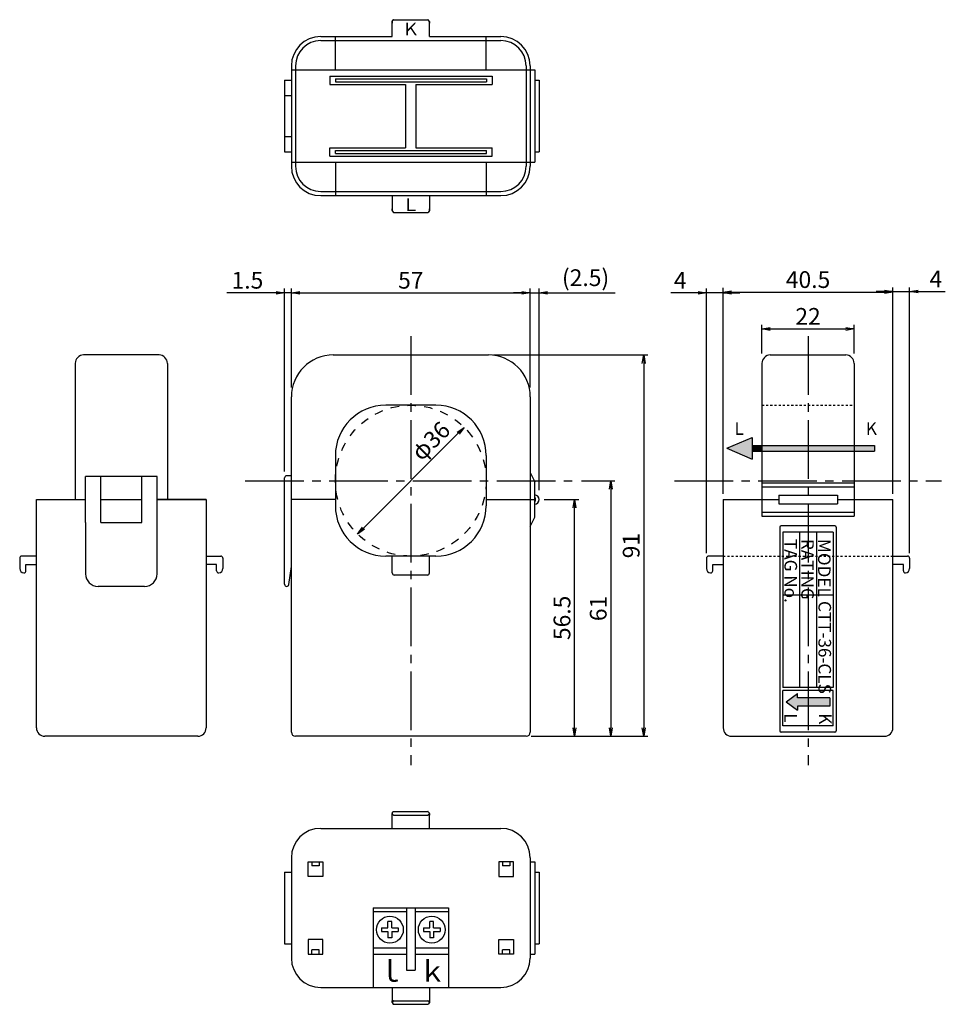
# Model space of a CAD drawing. Extents: x -96 to 125, y 720 to 955.
import ezdxf

# ---------------------------------------------------------------- set-up
doc = ezdxf.new("R2010")
doc.units = 0
doc.header["$MEASUREMENT"] = 0
for name, pattern in [('WACOM_LSTYLE_M1', [24, 12, 12]), ('WACOM_LSTYLE_M3', [2, 1, -1]), ('WACOM_LSTYLE_M4', [10, 7, -1, 1, -1])]:
    doc.linetypes.add(name, pattern=pattern)
doc.layers.get('0').update_dxf_attribs({"linetype": 'CONTINUOUS'})
doc.layers.get('DEFPOINTS').update_dxf_attribs({"linetype": 'WACOM_LSTYLE_M1'})
for name, color, linetype in [('一点鎖線', 3, 'WACOM_LSTYLE_M4'), ('実線（中）', 7, 'WACOM_LSTYLE_M1'), ('実線（細）', 4, 'WACOM_LSTYLE_M1'), ('寸法線', 2, 'WACOM_LSTYLE_M1'), ('点線', 4, 'WACOM_LSTYLE_M3')]:
    doc.layers.add(name, color=color, linetype=linetype)
doc.styles.add('MSゴシック', font='MS Gothic.ttf')
doc.styles.add('MS明朝', font='MSMINCHO.TTF')
doc.styles.add('MSｺﾞｼｯｸ', font='MS Gothic.ttf')
doc.styles.add('明朝', font='MSMINCHO.TTF', dxfattribs={"height": 2.5})
doc.dimstyles.new('標準２', dxfattribs={"dimtxt": 4, "dimasz": 2, "dimexe": 1, "dimexo": 1.2, "dimgap": 1, "dimtad": 1, "dimtxsty": 'MS明朝', "dimblk1": 'OPEN', "dimblk2": 'OPEN', "dimsah": 1, "dimcen": 2.5, "dimazin": 3, "dimtfac": 1, "dimtmove": 0, "dimatfit": 3, "dimtolj": 1, "dimtzin": 0})

# ---------------------------------------------------------------- blocks, each defined once
blk = doc.blocks.new('_OPEN')
at = {"color": 0, "linetype": 'BYBLOCK'}
for p, q in [((-1, 0.17), (0, 0)), ((0, 0), (-1, -0.17)), ((0, 0), (-1, 0))]:
    blk.add_line(p, q, dxfattribs=at)
blk = doc.blocks.new('*D164')
at = {"color": 0, "linetype": 'BYBLOCK'}
for p, q in [((-14.04, 834.15), (8.59, 856.77)), ((10.85, 857.34), (10.71, 857.48)), ((-14.6, 831.88), (-14.75, 832.02))]:
    blk.add_line(p, q, dxfattribs=at)
at = {"layer": 'DEFPOINTS', "color": 0, "linetype": 'BYBLOCK'}
for p in [(10, 858.19), (10, 858.19), (-15.45, 832.73)]:
    blk.add_point(p, dxfattribs=at)
at = {"color": 0, "linetype": 'BYBLOCK', "xscale": 2, "yscale": 2, "zscale": 2}
for p, rotation in [((10, 858.19), 45), ((-15.45, 832.73), 225)]:
    blk.add_blockref('_OPEN', p, dxfattribs=dict(at, rotation=rotation))
at = {"color": 0, "linetype": 'BYBLOCK', "insert": (2.01, 854.96), "char_height": 4, "attachment_point": 5, "rotation": 45, "style": 'MS明朝'}
blk.add_mtext('\\A1;φ36', dxfattribs=at)
blk = doc.blocks.new('*D165')
at = {"color": 0, "linetype": 'BYBLOCK'}
for p, q in [((-32.85, 847.68), (-32.85, 891.3)), ((-31.23, 867.68), (-31.23, 891.3)), ((-34.85, 890.3), (-46.6, 890.3)), ((-31.23, 890.3), (-32.85, 890.3)), ((-29.23, 890.3), (-27.23, 890.3))]:
    blk.add_line(p, q, dxfattribs=at)
at = {"layer": 'DEFPOINTS', "color": 0, "linetype": 'BYBLOCK'}
for p in [(-31.23, 890.3), (-31.23, 866.48), (-32.85, 846.48)]:
    blk.add_point(p, dxfattribs=at)
at = {"color": 0, "linetype": 'BYBLOCK', "xscale": 2, "yscale": 2, "zscale": 2}
blk.add_blockref('_OPEN', (-32.85, 890.3), dxfattribs=at)
at = {"color": 0, "linetype": 'BYBLOCK', "xscale": 2, "yscale": 2, "zscale": 2, "rotation": 180}
blk.add_blockref('_OPEN', (-31.23, 890.3), dxfattribs=at)
at = {"color": 0, "linetype": 'BYBLOCK', "insert": (-41.72, 893.3), "char_height": 4, "attachment_point": 5, "style": 'MS明朝'}
blk.add_mtext('\\A1;1.5', dxfattribs=at)
blk = doc.blocks.new('*D166')
at = {"color": 0, "linetype": 'BYBLOCK'}
for p, q in [((-31.23, 867.68), (-31.23, 891.3)), ((25.77, 867.68), (25.77, 891.3)), ((-29.23, 890.3), (23.77, 890.3))]:
    blk.add_line(p, q, dxfattribs=at)
at = {"layer": 'DEFPOINTS', "color": 0, "linetype": 'BYBLOCK'}
for p in [(25.77, 890.3), (-31.23, 866.48), (25.77, 866.48)]:
    blk.add_point(p, dxfattribs=at)
at = {"color": 0, "linetype": 'BYBLOCK', "xscale": 2, "yscale": 2, "zscale": 2, "rotation": 180}
blk.add_blockref('_OPEN', (-31.23, 890.3), dxfattribs=at)
at = {"color": 0, "linetype": 'BYBLOCK', "xscale": 2, "yscale": 2, "zscale": 2}
blk.add_blockref('_OPEN', (25.77, 890.3), dxfattribs=at)
at = {"color": 0, "linetype": 'BYBLOCK', "insert": (-2.73, 893.3), "char_height": 4, "attachment_point": 5, "style": 'MS明朝'}
blk.add_mtext('\\A1;57', dxfattribs=at)
blk = doc.blocks.new('*D167')
at = {"color": 0, "linetype": 'BYBLOCK'}
for p, q in [((25.77, 868.38), (25.77, 891.3)), ((27.93, 843.18), (27.93, 891.3)), ((23.77, 890.3), (21.77, 890.3)), ((25.77, 890.3), (27.93, 890.3)), ((29.93, 890.3), (46.02, 890.3))]:
    blk.add_line(p, q, dxfattribs=at)
at = {"layer": 'DEFPOINTS', "color": 0, "linetype": 'BYBLOCK'}
for p in [(27.93, 890.3), (25.77, 867.18), (27.93, 841.98)]:
    blk.add_point(p, dxfattribs=at)
at = {"color": 0, "linetype": 'BYBLOCK', "xscale": 2, "yscale": 2, "zscale": 2}
blk.add_blockref('_OPEN', (25.77, 890.3), dxfattribs=at)
at = {"color": 0, "linetype": 'BYBLOCK', "xscale": 2, "yscale": 2, "zscale": 2, "rotation": 180}
blk.add_blockref('_OPEN', (27.93, 890.3), dxfattribs=at)
at = {"color": 0, "linetype": 'BYBLOCK', "insert": (38.98, 893.91), "char_height": 4, "attachment_point": 5, "style": 'MS明朝'}
blk.add_mtext('\\A1;(2.5)', dxfattribs=at)
blk = doc.blocks.new('*D168')
at = {"color": 0, "linetype": 'BYBLOCK'}
for p, q in [((81.07, 875.82), (81.07, 882.67)), ((83.07, 881.67), (101.07, 881.67)), ((103.07, 875.82), (103.07, 882.67))]:
    blk.add_line(p, q, dxfattribs=at)
at = {"layer": 'DEFPOINTS', "color": 0, "linetype": 'BYBLOCK'}
for p in [(103.07, 881.67), (81.07, 874.62), (103.07, 874.62)]:
    blk.add_point(p, dxfattribs=at)
at = {"color": 0, "linetype": 'BYBLOCK', "xscale": 2, "yscale": 2, "zscale": 2, "rotation": 180}
blk.add_blockref('_OPEN', (81.07, 881.67), dxfattribs=at)
at = {"color": 0, "linetype": 'BYBLOCK', "xscale": 2, "yscale": 2, "zscale": 2}
blk.add_blockref('_OPEN', (103.07, 881.67), dxfattribs=at)
at = {"color": 0, "linetype": 'BYBLOCK', "insert": (92.07, 884.67), "char_height": 4, "attachment_point": 5, "style": 'MS明朝'}
blk.add_mtext('\\A1;22', dxfattribs=at)
blk = doc.blocks.new('*D169')
at = {"color": 0, "linetype": 'BYBLOCK'}
for p, q in [((71.82, 842.32), (71.82, 891.46)), ((112.32, 842.32), (112.32, 891.46)), ((73.82, 890.46), (110.32, 890.46))]:
    blk.add_line(p, q, dxfattribs=at)
at = {"layer": 'DEFPOINTS', "color": 0, "linetype": 'BYBLOCK'}
for p in [(112.32, 890.46), (71.82, 841.12), (112.32, 841.12)]:
    blk.add_point(p, dxfattribs=at)
at = {"color": 0, "linetype": 'BYBLOCK', "xscale": 2, "yscale": 2, "zscale": 2, "rotation": 180}
blk.add_blockref('_OPEN', (71.82, 890.46), dxfattribs=at)
at = {"color": 0, "linetype": 'BYBLOCK', "xscale": 2, "yscale": 2, "zscale": 2}
blk.add_blockref('_OPEN', (112.32, 890.46), dxfattribs=at)
at = {"color": 0, "linetype": 'BYBLOCK', "insert": (92.07, 893.46), "char_height": 4, "attachment_point": 5, "style": 'MS明朝'}
blk.add_mtext('\\A1;40.5', dxfattribs=at)
blk = doc.blocks.new('*D170')
at = {"color": 0, "linetype": 'BYBLOCK'}
for p, q in [((67.82, 828.16), (67.82, 891.29)), ((71.82, 842.32), (71.82, 891.29)), ((65.82, 890.29), (59.3, 890.29)), ((71.82, 890.29), (67.82, 890.29)), ((73.82, 890.29), (75.82, 890.29))]:
    blk.add_line(p, q, dxfattribs=at)
at = {"layer": 'DEFPOINTS', "color": 0, "linetype": 'BYBLOCK'}
for p in [(71.82, 890.29), (71.82, 841.12), (67.82, 826.96)]:
    blk.add_point(p, dxfattribs=at)
at = {"color": 0, "linetype": 'BYBLOCK', "xscale": 2, "yscale": 2, "zscale": 2}
blk.add_blockref('_OPEN', (67.82, 890.29), dxfattribs=at)
at = {"color": 0, "linetype": 'BYBLOCK', "xscale": 2, "yscale": 2, "zscale": 2, "rotation": 180}
blk.add_blockref('_OPEN', (71.82, 890.29), dxfattribs=at)
at = {"color": 0, "linetype": 'BYBLOCK', "insert": (61.56, 893.29), "char_height": 4, "attachment_point": 5, "style": 'MS明朝'}
blk.add_mtext('\\A1;4', dxfattribs=at)
blk = doc.blocks.new('*D171')
at = {"color": 0, "linetype": 'BYBLOCK'}
for p, q in [((112.32, 842.32), (112.32, 891.6)), ((116.32, 828.16), (116.32, 891.6)), ((110.32, 890.6), (108.32, 890.6)), ((112.32, 890.6), (116.32, 890.6)), ((118.32, 890.6), (124.83, 890.6))]:
    blk.add_line(p, q, dxfattribs=at)
at = {"layer": 'DEFPOINTS', "color": 0, "linetype": 'BYBLOCK'}
for p in [(112.32, 890.6), (112.32, 841.12), (116.32, 826.96)]:
    blk.add_point(p, dxfattribs=at)
at = {"color": 0, "linetype": 'BYBLOCK', "xscale": 2, "yscale": 2, "zscale": 2}
blk.add_blockref('_OPEN', (112.32, 890.6), dxfattribs=at)
at = {"color": 0, "linetype": 'BYBLOCK', "xscale": 2, "yscale": 2, "zscale": 2, "rotation": 180}
blk.add_blockref('_OPEN', (116.32, 890.6), dxfattribs=at)
at = {"color": 0, "linetype": 'BYBLOCK', "insert": (122.57, 893.6), "char_height": 4, "attachment_point": 5, "style": 'MS明朝'}
blk.add_mtext('\\A1;4', dxfattribs=at)
blk = doc.blocks.new('*D173')
at = {"color": 0, "linetype": 'BYBLOCK'}
for p, q in [((29.13, 840.96), (37.35, 840.96)), ((36.35, 786.46), (36.35, 838.96)), ((25.98, 784.46), (37.35, 784.46))]:
    blk.add_line(p, q, dxfattribs=at)
at = {"layer": 'DEFPOINTS', "color": 0, "linetype": 'BYBLOCK'}
for p in [(27.93, 840.96), (36.35, 840.96), (24.78, 784.46)]:
    blk.add_point(p, dxfattribs=at)
at = {"color": 0, "linetype": 'BYBLOCK', "xscale": 2, "yscale": 2, "zscale": 2}
for p, rotation in [((36.35, 840.96), 90), ((36.35, 784.46), 270)]:
    blk.add_blockref('_OPEN', p, dxfattribs=dict(at, rotation=rotation))
at = {"color": 0, "linetype": 'BYBLOCK', "insert": (33.35, 812.71), "char_height": 4, "attachment_point": 5, "rotation": 90, "style": 'MS明朝'}
blk.add_mtext('\\A1;56.5', dxfattribs=at)
blk = doc.blocks.new('*D174')
at = {"color": 0, "linetype": 'BYBLOCK'}
for p, q in [((37.98, 845.46), (46, 845.46)), ((45, 843.46), (45, 786.46)), ((25.98, 784.46), (46, 784.46))]:
    blk.add_line(p, q, dxfattribs=at)
at = {"layer": 'DEFPOINTS', "color": 0, "linetype": 'BYBLOCK'}
for p in [(36.78, 845.46), (24.78, 784.46), (45, 784.46)]:
    blk.add_point(p, dxfattribs=at)
at = {"color": 0, "linetype": 'BYBLOCK', "xscale": 2, "yscale": 2, "zscale": 2}
for p, rotation in [((45, 845.46), 90), ((45, 784.46), 270)]:
    blk.add_blockref('_OPEN', p, dxfattribs=dict(at, rotation=rotation))
at = {"color": 0, "linetype": 'BYBLOCK', "insert": (42, 814.96), "char_height": 4, "attachment_point": 5, "rotation": 90, "style": 'MS明朝'}
blk.add_mtext('\\A1;61', dxfattribs=at)
blk = doc.blocks.new('*D175')
at = {"color": 0, "linetype": 'BYBLOCK'}
for p, q in [((16.97, 875.46), (53.86, 875.46)), ((52.86, 873.46), (52.86, 786.46)), ((27.18, 784.46), (53.86, 784.46))]:
    blk.add_line(p, q, dxfattribs=at)
at = {"layer": 'DEFPOINTS', "color": 0, "linetype": 'BYBLOCK'}
for p in [(15.77, 875.46), (25.98, 784.46), (52.86, 784.46)]:
    blk.add_point(p, dxfattribs=at)
at = {"color": 0, "linetype": 'BYBLOCK', "xscale": 2, "yscale": 2, "zscale": 2}
for p, rotation in [((52.86, 875.46), 90), ((52.86, 784.46), 270)]:
    blk.add_blockref('_OPEN', p, dxfattribs=dict(at, rotation=rotation))
at = {"color": 0, "linetype": 'BYBLOCK', "insert": (49.86, 829.96), "char_height": 4, "attachment_point": 5, "rotation": 90, "style": 'MS明朝'}
blk.add_mtext('\\A1;91', dxfattribs=at)

msp = doc.modelspace()

# ---------------------------------------------------------------- hatches: boundary and pattern name
at = {"layer": '実線（中）'}
h = msp.add_hatch(color=0, dxfattribs=at)
h.paths.add_polyline_path([(89.565, 790.662), (89.565, 791.162), (88.89, 791.162)])
h.paths.add_polyline_path([(89.565, 791.162), (89.565, 791.662), (92.065, 791.662), (92.065, 793.662), (89.565, 793.662), (89.565, 794.662), (86.865, 792.662), (88.89, 791.162)])
h.paths.add_polyline_path([(97.265, 791.662), (97.265, 793.662), (92.065, 793.662), (92.065, 791.662)])
at = {"layer": '実線（細）'}
for points in [[(72.653, 853.203), (78.755, 850.619), (78.755, 855.787)], [(78.755, 853.871), (78.755, 852.534), (81.065, 852.534), (81.065, 853.871)]]:
    msp.add_hatch(color=0, dxfattribs=at).paths.add_polyline_path(points)
h = msp.add_hatch(color=0, dxfattribs=at)
h.paths.add_polyline_path([(92.064, 852.534), (92.064, 853.871), (81.065, 853.871), (81.065, 852.534)])
h.paths.add_polyline_path([(103.065, 852.534), (103.065, 853.871), (92.064, 853.871), (92.064, 852.534)])
h.paths.add_polyline_path([(103.065, 853.871), (103.065, 852.534), (107.911, 852.534), (107.911, 853.871)])

# ---------------------------------------------------------------- linework, layer by layer
at = {"layer": '一点鎖線', "color": 0, "ltscale": 2}
for p, q in [((-2.727, 879.924), (-2.727, 777.568)), ((92.064, 879.924), (92.064, 777.568)), ((-42.233, 845.46), (36.782, 845.46)), ((60.186, 845.46), (123.944, 845.46))]:
    msp.add_line(p, q, dxfattribs=at)
at = {"layer": '実線（中）', "color": 0}
for p, q in [((-7.169, 955.033), (-7.169, 954.642)), ((-7.169, 951.488), (-7.169, 955.033)), ((-7.151, 955.091), (-6.903, 955.445)), ((-6.821, 955.488), (1.424, 955.488)), ((1.697, 955.091), (1.449, 955.445)), ((1.715, 955.033), (1.715, 954.642)), ((1.715, 951.488), (1.715, 955.033)), ((-24.227, 951.488), (-7.169, 951.488)), ((-24.227, 950.488), (18.773, 950.488)), ((-20.725, 943.488), (-20.725, 951.488)), ((1.715, 951.488), (18.773, 951.488)), ((15.271, 943.488), (15.271, 951.488)), ((-31.227, 944.488), (-31.227, 920.488)), ((-31.227, 943.488), (25.773, 943.488)), ((-30.227, 944.488), (-30.227, 920.488)), ((24.773, 944.488), (24.773, 920.488)), ((25.773, 944.488), (25.773, 920.488)), ((25.775, 943.488), (26.854, 943.488)), ((26.854, 943.488), (26.854, 921.488)), ((-32.846, 941.017), (-32.846, 923.959)), ((-32.846, 941.017), (-31.227, 941.017)), ((-22.087, 942.042), (16.691, 942.042)), ((-22.087, 942.042), (-22.087, 940.038)), ((-22.087, 940.038), (-3.958, 940.038)), ((-20.725, 941.391), (15.328, 941.391)), ((-20.725, 941.391), (-20.725, 940.689)), ((-20.725, 940.689), (15.328, 940.689)), ((-3.958, 940.038), (-3.958, 924.938)), ((-1.496, 940.038), (-1.496, 924.938)), ((-1.496, 940.038), (16.691, 940.038)), ((15.328, 941.391), (15.328, 940.689)), ((16.691, 942.042), (16.691, 940.038)), ((26.854, 941.017), (27.932, 941.017)), ((27.932, 941.017), (27.932, 923.959)), ((-32.846, 937.396), (-31.227, 937.396)), ((-32.846, 927.58), (-31.227, 927.58)), ((-32.846, 923.959), (-31.227, 923.959)), ((-22.087, 922.933), (-22.087, 924.938)), ((-22.087, 924.938), (-3.958, 924.938)), ((-20.725, 924.287), (15.328, 924.287)), ((-20.725, 923.585), (-20.725, 924.287)), ((-1.496, 924.938), (16.691, 924.938)), ((15.328, 923.585), (15.328, 924.287)), ((16.691, 922.933), (16.691, 924.938)), ((26.854, 923.959), (27.932, 923.959)), ((-31.227, 921.488), (25.773, 921.488)), ((-22.087, 922.933), (16.691, 922.933)), ((-20.725, 923.585), (15.328, 923.585)), ((-20.725, 921.488), (-20.725, 913.488)), ((15.271, 921.488), (15.271, 913.488)), ((25.775, 921.488), (26.854, 921.488)), ((-24.227, 914.488), (18.773, 914.488)), ((-24.227, 913.488), (18.773, 913.488)), ((-7.169, 913.488), (-7.169, 909.942)), ((1.715, 913.488), (1.715, 909.911)), ((-7.169, 909.911), (-7.169, 910.334)), ((-7.151, 909.885), (-6.873, 909.488)), ((-6.873, 909.488), (1.424, 909.488)), ((1.715, 909.911), (1.42, 909.488)), ((1.715, 909.911), (1.715, 910.334)), ((-62.819, 875.462), (-80.819, 875.462)), ((-21.227, 875.46), (15.773, 875.462)), ((83.065, 875.462), (101.065, 875.462)), ((-82.819, 873.462), (-82.819, 840.962)), ((-60.819, 873.462), (-60.819, 840.962)), ((81.065, 873.462), (81.065, 836.963)), ((103.065, 873.462), (103.065, 836.963)), ((-31.222, 785.459), (-31.226, 865.459)), ((25.774, 865.462), (25.778, 785.462)), ((3.274, 863.461), (-8.726, 863.461)), ((-20.726, 851.46), (-20.725, 839.46)), ((15.274, 851.462), (15.275, 839.462)), ((-63.29, 846.485), (-80.348, 846.485)), ((-80.348, 840.962), (-80.348, 846.485)), ((-76.727, 840.962), (-76.727, 846.485)), ((-66.911, 840.962), (-66.911, 846.485)), ((-63.29, 840.962), (-63.29, 846.485)), ((-32.846, 820.722), (-32.847, 846.131)), ((-31.226, 846.631), (-32.347, 846.631)), ((25.774, 847.384), (26.853, 845.154)), ((26.854, 836.771), (26.853, 845.154)), ((81.065, 844.961), (103.065, 844.961)), ((81.065, 843.961), (103.065, 843.961)), ((26.854, 840.423), (26.854, 841.502)), ((26.854, 841.502), (26.854, 840.423)), ((85.065, 841.962), (85.065, 839.962)), ((85.065, 841.962), (99.065, 841.962)), ((99.065, 841.962), (99.065, 839.962)), ((-92.069, 786.462), (-92.069, 840.962)), ((-92.069, 840.962), (-82.819, 840.962)), ((-82.819, 840.962), (-80.348, 840.962)), ((-80.348, 839.592), (-80.348, 841.211)), ((-80.348, 835.44), (-80.348, 840.962)), ((-76.727, 839.592), (-76.727, 841.211)), ((-76.727, 835.44), (-76.727, 840.962)), ((-76.727, 840.962), (-66.911, 840.962)), ((-66.911, 839.592), (-66.911, 841.211)), ((-66.911, 835.44), (-66.911, 840.962)), ((-63.29, 839.592), (-63.29, 841.211)), ((-51.569, 840.962), (-63.29, 840.962)), ((-63.29, 823.224), (-63.29, 840.962)), ((-63.29, 840.962), (-51.569, 840.962)), ((-51.569, 840.962), (-51.569, 786.462)), ((-20.725, 840.96), (-31.225, 840.959)), ((15.275, 840.962), (26.854, 840.962)), ((26.854, 839.884), (26.854, 840.962)), ((71.815, 840.962), (71.815, 786.462)), ((71.815, 840.962), (85.065, 840.962)), ((85.065, 839.962), (99.065, 839.962)), ((99.065, 840.962), (112.315, 840.962)), ((112.315, 786.462), (112.315, 840.962)), ((25.775, 834.541), (26.854, 836.771)), ((81.065, 837.963), (103.065, 837.963)), ((81.065, 836.963), (103.065, 836.963)), ((-80.348, 835.44), (-80.348, 823.224)), ((-76.727, 835.44), (-66.911, 835.44)), ((85.365, 834.362), (85.365, 785.762)), ((98.465, 834.662), (85.665, 834.662)), ((98.765, 834.362), (98.765, 785.762)), ((86.065, 833.162), (86.065, 818.162)), ((90.065, 833.162), (86.065, 833.162)), ((90.065, 833.162), (90.065, 818.162)), ((94.065, 833.162), (90.065, 833.162)), ((94.065, 833.162), (94.065, 818.162)), ((98.065, 833.162), (94.065, 833.162)), ((98.065, 833.162), (98.065, 818.162)), ((-92.069, 827.461), (-95.569, 827.461)), ((-51.569, 827.461), (-48.069, 827.461)), ((3.275, 827.461), (-8.725, 827.461)), ((-7.169, 823.427), (-7.169, 827.461)), ((1.72, 823.428), (1.72, 827.461)), ((71.815, 827.461), (68.315, 827.461)), ((112.315, 827.461), (115.815, 827.461)), ((-96.069, 826.961), (-96.069, 824.461)), ((-94.569, 823.961), (-94.569, 825.461)), ((-94.569, 825.461), (-92.069, 825.461)), ((-49.069, 825.461), (-51.569, 825.461)), ((-49.069, 823.961), (-49.069, 825.461)), ((-47.569, 826.961), (-47.569, 824.461)), ((-31.851, 820.65), (-31.224, 824.959)), ((67.815, 826.961), (67.815, 824.461)), ((69.315, 823.961), (69.315, 825.461)), ((69.315, 825.461), (71.815, 825.461)), ((114.815, 825.461), (112.315, 825.461)), ((114.815, 823.961), (114.815, 825.461)), ((116.315, 826.961), (116.315, 824.461)), ((-95.069, 823.461), (-95.069, 823.461)), ((-48.569, 823.461), (-48.569, 823.461)), ((1.22, 822.928), (-6.669, 822.927)), ((68.815, 823.461), (68.815, 823.461)), ((115.315, 823.461), (115.315, 823.461)), ((-66.29, 820.224), (-77.348, 820.224)), ((86.065, 818.162), (86.065, 796.062)), ((90.065, 818.162), (86.065, 818.162)), ((90.065, 818.162), (90.065, 796.062)), ((94.065, 818.162), (90.065, 818.162)), ((94.065, 818.162), (94.065, 796.062)), ((98.065, 818.162), (94.065, 818.162)), ((98.065, 818.162), (98.065, 796.062)), ((90.065, 796.062), (86.065, 796.062)), ((94.065, 795.362), (86.065, 795.362)), ((86.065, 786.962), (86.065, 795.362)), ((86.865, 792.662), (89.565, 794.662)), ((89.565, 793.662), (89.565, 794.662)), ((94.065, 796.062), (90.065, 796.062)), ((98.065, 796.062), (94.065, 796.062)), ((98.065, 795.362), (94.065, 795.362)), ((98.065, 786.962), (98.065, 795.362)), ((86.865, 792.662), (89.565, 790.662)), ((97.265, 793.662), (89.565, 793.662)), ((97.265, 793.662), (97.265, 791.662)), ((97.265, 791.662), (89.565, 791.662)), ((89.565, 791.662), (89.565, 790.662)), ((98.465, 785.462), (85.665, 785.462)), ((90.065, 786.962), (86.065, 786.962)), ((94.065, 786.962), (90.065, 786.962)), ((98.065, 786.962), (94.065, 786.962)), ((-53.569, 784.462), (-90.069, 784.462)), ((24.778, 784.462), (-30.222, 784.46)), ((73.815, 784.462), (110.315, 784.462)), ((-7.151, 766.081), (-6.903, 766.436)), ((-6.821, 766.479), (1.367, 766.479)), ((1.697, 766.081), (1.449, 766.436)), ((-7.169, 762.479), (-7.169, 766.024)), ((-7.169, 766.024), (-7.169, 765.632)), ((-6.903, 765.675), (-7.165, 766.05)), ((-6.821, 765.632), (1.367, 765.632)), ((1.449, 765.675), (1.712, 766.05)), ((1.715, 766.024), (1.715, 765.632)), ((1.715, 762.479), (1.715, 766.024)), ((-24.227, 762.479), (18.773, 762.479)), ((-31.227, 755.479), (-31.227, 731.479)), ((-27.227, 750.979), (-27.227, 754.479)), ((-27.227, 754.479), (-23.727, 754.479)), ((-26.352, 754.479), (-26.352, 753.503)), ((-24.602, 754.479), (-24.602, 753.503)), ((-23.727, 754.479), (-23.727, 750.979)), ((18.273, 754.479), (18.273, 750.979)), ((21.773, 754.479), (18.273, 754.479)), ((19.148, 754.479), (19.148, 753.503)), ((20.898, 754.479), (20.898, 753.503)), ((21.773, 750.979), (21.773, 754.479)), ((25.773, 755.479), (25.773, 731.479)), ((25.775, 754.479), (26.854, 754.479)), ((26.854, 754.479), (26.854, 732.479)), ((-24.602, 753.503), (-26.352, 753.503)), ((20.898, 753.503), (19.148, 753.503)), ((-32.846, 752.007), (-32.846, 734.95)), ((-32.846, 752.007), (-31.227, 752.007)), ((-23.727, 750.979), (-27.227, 750.979)), ((18.273, 750.979), (21.773, 750.979)), ((26.854, 752.007), (27.932, 752.007)), ((27.932, 752.007), (27.932, 734.95)), ((-11.727, 743.479), (-11.727, 724.479)), ((-11.727, 743.479), (6.273, 743.479)), ((-3.727, 743.479), (-3.727, 728.623)), ((-1.727, 743.479), (-1.727, 728.623)), ((6.273, 743.479), (6.273, 724.479)), ((-11.727, 742.6), (-3.727, 742.6)), ((-1.727, 742.6), (6.273, 742.6)), ((-9.7, 738.738), (-9.7, 737.84)), ((-9.7, 738.738), (-8.176, 738.738)), ((-7.278, 740.261), (-8.176, 740.261)), ((-8.176, 738.738), (-8.176, 740.261)), ((-7.278, 740.261), (-8.176, 740.261)), ((-7.278, 738.738), (-7.278, 740.261)), ((-7.278, 738.738), (-5.754, 738.738)), ((-5.754, 738.738), (-5.754, 737.84)), ((0.3, 738.738), (0.3, 737.84)), ((0.3, 738.738), (1.824, 738.738)), ((2.722, 740.261), (1.824, 740.261)), ((1.824, 738.738), (1.824, 740.261)), ((2.722, 740.261), (1.824, 740.261)), ((2.722, 738.738), (2.722, 740.261)), ((2.722, 738.738), (4.246, 738.738)), ((4.246, 738.738), (4.246, 737.84)), ((-23.727, 735.979), (-27.227, 735.979)), ((-27.227, 735.979), (-27.227, 732.479)), ((-23.727, 735.979), (-27.227, 735.979)), ((-27.227, 735.979), (-27.227, 732.479)), ((-23.727, 732.479), (-23.727, 735.979)), ((-23.727, 732.479), (-23.727, 735.979)), ((-9.7, 737.84), (-8.176, 737.84)), ((-8.176, 737.84), (-8.176, 736.316)), ((-7.278, 736.316), (-8.176, 736.316)), ((-7.278, 737.84), (-7.278, 736.316)), ((-7.278, 737.84), (-5.754, 737.84)), ((0.3, 737.84), (1.824, 737.84)), ((1.824, 737.84), (1.824, 736.316)), ((2.722, 736.316), (1.824, 736.316)), ((2.722, 737.84), (4.246, 737.84)), ((2.722, 737.84), (2.722, 736.316)), ((18.273, 732.479), (18.273, 735.979)), ((18.273, 735.979), (21.773, 735.979)), ((18.273, 735.979), (21.773, 735.979)), ((18.273, 732.479), (18.273, 735.979)), ((21.773, 735.979), (21.773, 732.479)), ((21.773, 735.979), (21.773, 732.479)), ((-32.846, 734.95), (-31.227, 734.95)), ((-26.352, 732.479), (-26.352, 733.454)), ((-24.602, 733.454), (-26.352, 733.454)), ((-24.602, 732.479), (-24.602, 733.454)), ((-11.727, 733.978), (-3.727, 733.978)), ((-1.727, 733.978), (6.273, 733.978)), ((19.148, 732.479), (19.148, 733.454)), ((20.898, 733.454), (19.148, 733.454)), ((20.898, 732.479), (20.898, 733.454)), ((26.854, 734.95), (27.932, 734.95)), ((-27.227, 732.479), (-23.727, 732.479)), ((-27.227, 732.479), (-23.727, 732.479)), ((-11.727, 732.456), (-3.727, 732.456)), ((-1.727, 732.456), (6.273, 732.456)), ((21.773, 732.479), (18.273, 732.479)), ((21.773, 732.479), (18.273, 732.479)), ((25.775, 732.479), (26.854, 732.479)), ((-3.727, 728.623), (-1.727, 728.623)), ((-24.227, 724.479), (18.773, 724.479)), ((-7.169, 724.479), (-7.169, 720.933)), ((1.715, 724.479), (1.715, 720.933)), ((-7.169, 720.933), (-7.169, 721.325)), ((-6.903, 721.282), (-7.165, 720.907)), ((-7.151, 720.876), (-6.903, 720.521)), ((-6.821, 721.325), (1.367, 721.325)), ((-6.821, 720.479), (1.367, 720.479)), ((1.449, 721.282), (1.712, 720.907)), ((1.697, 720.876), (1.449, 720.521)), ((1.715, 720.933), (1.715, 721.325))]:
    msp.add_line(p, q, dxfattribs=at)
for centre in [(-7.727, 738.289), (2.273, 738.289)]:
    msp.add_circle(centre, 3.201, dxfattribs=at)
for centre, radius, start, end in [((-7.069, 955.033), 0.1, 145.06596, 180), ((-6.821, 955.388), 0.1, 90, 145.06596), ((1.367, 955.388), 0.1, 34.93404, 90), ((1.615, 955.033), 0.1, 0, 34.93404), ((-24.227, 944.488), 7, 90, 180), ((-24.227, 944.488), 6, 90, 180), ((18.773, 944.488), 7, 0, 90), ((18.773, 944.488), 6, 0, 90), ((-24.227, 920.488), 7, 180, 270), ((-24.227, 920.488), 6, 180, 270), ((18.773, 920.488), 6, 270, 360), ((18.773, 920.488), 7, 270, 360), ((-7.069, 909.942), 0.1, 180, 214.93404), ((-80.819, 873.462), 2, 90, 180), ((-62.819, 873.462), 2, 0, 90), ((-21.226, 865.46), 10, 90.00282, 180.00282), ((15.774, 865.462), 10, 0.00282, 90.00282), ((83.065, 873.462), 2, 90, 180), ((101.065, 873.462), 2, 0, 90), ((-8.726, 851.461), 12, 90.00282, 180.00282), ((3.274, 851.461), 12, 0.00282, 90.00282), ((-32.347, 846.131), 0.5, 90.00282, 180.00282), ((26.854, 840.962), 1.079, 270.00282, 90.00282), ((26.519, 840.962), 0.539, 308.3496, 51.65605), ((-8.725, 839.461), 12, 180.00282, 270.00282), ((3.275, 839.461), 12, 270.00282, 0.00282), ((85.665, 834.362), 0.3, 90, 180), ((98.465, 834.362), 0.3, 0, 90), ((-95.569, 826.961), 0.5, 90, 180), ((-48.069, 826.961), 0.5, 0, 90), ((68.315, 826.961), 0.5, 90, 180), ((115.815, 826.961), 0.5, 0, 90), ((-95.069, 824.461), 1, 180, 270), ((-95.069, 823.961), 0.5, 270, 0), ((-77.348, 823.224), 3, 180, 270), ((-66.29, 823.224), 3, 270, 0), ((-48.569, 823.961), 0.5, 180, 270), ((-48.569, 824.461), 1, 270, 0), ((-6.669, 823.427), 0.5, 180.00282, 270.00282), ((1.22, 823.428), 0.5, 270.00282, 0.00282), ((68.815, 824.461), 1, 180, 270), ((68.815, 823.961), 0.5, 270, 0), ((115.315, 823.961), 0.5, 180, 270), ((115.315, 824.461), 1, 270, 0), ((-32.346, 820.722), 0.5, 180.00282, 351.72969), ((-90.069, 786.462), 2, 180, 270), ((-53.569, 786.462), 2, 270, 0), ((-30.222, 785.46), 1, 180.00282, 270.00282), ((24.778, 785.462), 1, 270.00282, 0.00282), ((73.815, 786.462), 2, 180, 270), ((85.665, 785.762), 0.3, 180, 270), ((98.465, 785.762), 0.3, 270, 0), ((110.315, 786.462), 2, 270, 0), ((-6.821, 766.379), 0.1, 90, 145.06596), ((1.367, 766.379), 0.1, 34.93404, 90), ((-7.069, 766.024), 0.1, 145.06596, 180), ((-6.821, 765.732), 0.1, 214.93404, 270), ((1.367, 765.732), 0.1, 270, 325.06596), ((1.615, 766.024), 0.1, 0, 34.93404), ((-24.227, 755.479), 7, 90, 180), ((18.773, 755.479), 7, 360, 90), ((-24.227, 731.479), 7, 180, 270), ((18.773, 731.479), 7, 270, 0), ((-7.069, 720.933), 0.1, 180, 214.93404), ((-6.821, 721.225), 0.1, 90, 145.06596), ((-6.821, 720.579), 0.1, 214.93404, 270), ((1.367, 721.225), 0.1, 34.93404, 90), ((1.367, 720.579), 0.1, 270, 325.06596), ((1.615, 720.933), 0.1, 325.06596, 360)]:
    msp.add_arc(centre, radius, start, end, dxfattribs=at)
at = {"layer": '実線（細）', "color": 0}
for p, q in [((72.653, 853.203), (78.755, 855.787)), ((78.755, 855.787), (78.755, 850.619)), ((72.653, 853.203), (78.755, 850.619)), ((78.755, 853.871), (107.911, 853.871)), ((107.911, 853.871), (107.911, 852.534)), ((78.755, 852.534), (107.911, 852.534))]:
    msp.add_line(p, q, dxfattribs=at)
at = {"layer": '点線', "color": 0, "ltscale": 0.5}
for p, q in [((81.065, 863.461), (103.065, 863.461)), ((71.815, 827.461), (112.315, 827.461))]:
    msp.add_line(p, q, dxfattribs=at)
at = {"layer": '点線', "color": 0, "ltscale": 2}
msp.add_circle((-2.725, 845.461), 18, dxfattribs=at)

# ---------------------------------------------------------------- texts
at = {"layer": '実線（中）', "color": 0, "width": 60.29, "attachment_point": 1}
for s, insert, char_height, style in [('Ｋ', (-4.773, 954.748), 3, '明朝'), ('Ｌ', (-4.773, 912.852), 3, '明朝'), ('L', (74.521, 859.4), 3, '明朝'), ('K', (105.856, 859.4), 3, '明朝'), ('ｌ', (-10.992, 730.865), 5, 'MSｺﾞｼｯｸ'), ('ｋ', (-0.992, 730.865), 5, 'MSｺﾞｼｯｸ')]:
    msp.add_mtext(s, dxfattribs=dict(at, insert=insert, char_height=char_height, style=style))
at = {"layer": '実線（中）', "color": 0, "char_height": 3, "attachment_point": 1, "rotation": 270, "style": 'MSゴシック'}
for s, insert, width in [('TAG No.', (89.451, 831.552), 26.6359), ('RATING', (93.451, 831.552), 26.6359), ('MODEL', (97.451, 831.552), 26.6359), ('CTT-36-CLS', (97.559, 816.745), 1.5), ('L', (89.406, 789.949), 1.5), ('K', (97.706, 789.949), 1.5)]:
    msp.add_mtext(s, dxfattribs=dict(at, insert=insert, width=width))

# ---------------------------------------------------------------- dimensions: what is measured, and where the dimension line sits
at = {"layer": '寸法線', "color": 0}
dim = msp.add_linear_dim(base=(-31.226, 890.301), p1=(-32.847, 846.479), p2=(-31.226, 866.478), text='1.5', dimstyle='標準２', dxfattribs=at)
dim.commit()
dim.dimension.update_dxf_attribs({"geometry": '*D165', "text_midpoint": (-41.721, 890.301), "dimtype": 160})
for base, p1, p2, picture, middle in [((25.774, 890.301), (-31.226, 866.478), (25.774, 866.481), '*D166', (-2.726, 893.301)), ((112.315, 890.456), (71.815, 841.116), (112.315, 841.116), '*D169', (92.065, 893.456))]:
    dim = msp.add_linear_dim(base=base, p1=p1, p2=p2, dimstyle='標準２', dxfattribs=at)
    dim.commit()
    dim.dimension.update_dxf_attribs({"geometry": picture, "text_midpoint": middle})
dim = msp.add_linear_dim(base=(27.932, 890.301), p1=(25.774, 867.181), p2=(27.932, 841.981), text='(2.5)', dimstyle='標準２', dxfattribs=at)
dim.commit()
dim.dimension.update_dxf_attribs({"geometry": '*D167', "text_midpoint": (38.978, 893.907)})
for base, p1, p2, picture, middle in [((71.815, 890.289), (67.815, 826.961), (71.815, 841.116), '*D170', (61.558, 890.289)), ((112.315, 890.604), (116.315, 826.961), (112.315, 841.116), '*D171', (122.572, 890.604)), ((103.065, 881.668), (81.065, 874.62), (103.065, 874.62), '*D168', (92.065, 881.668))]:
    dim = msp.add_linear_dim(base=base, p1=p1, p2=p2, dimstyle='標準２', dxfattribs=at)
    dim.commit()
    dim.dimension.update_dxf_attribs({"geometry": picture, "text_midpoint": middle, "dimtype": 160})
for base, p1, p2, picture, middle in [((52.863, 784.462), (15.773, 875.462), (25.978, 784.462), '*D175', (49.863, 829.962)), ((44.999, 784.462), (36.782, 845.46), (24.778, 784.462), '*D174', (41.999, 814.961)), ((36.355, 840.962), (24.778, 784.462), (27.932, 840.962), '*D173', (33.355, 812.712))]:
    dim = msp.add_linear_dim(base=base, p1=p1, p2=p2, angle=90, dimstyle='標準２', dxfattribs=at)
    dim.commit()
    dim.dimension.update_dxf_attribs({"geometry": picture, "text_midpoint": middle})
dim = msp.add_linear_dim(base=(10.002, 858.188), p1=(-15.453, 832.732), p2=(10.001, 858.189), angle=45, text='φ36', dimstyle='標準２', dxfattribs=at)
dim.commit()
dim.dimension.update_dxf_attribs({"geometry": '*D164', "text_midpoint": (4.39, 852.575), "dimtype": 160})

doc.saveas('drawing.dxf')
